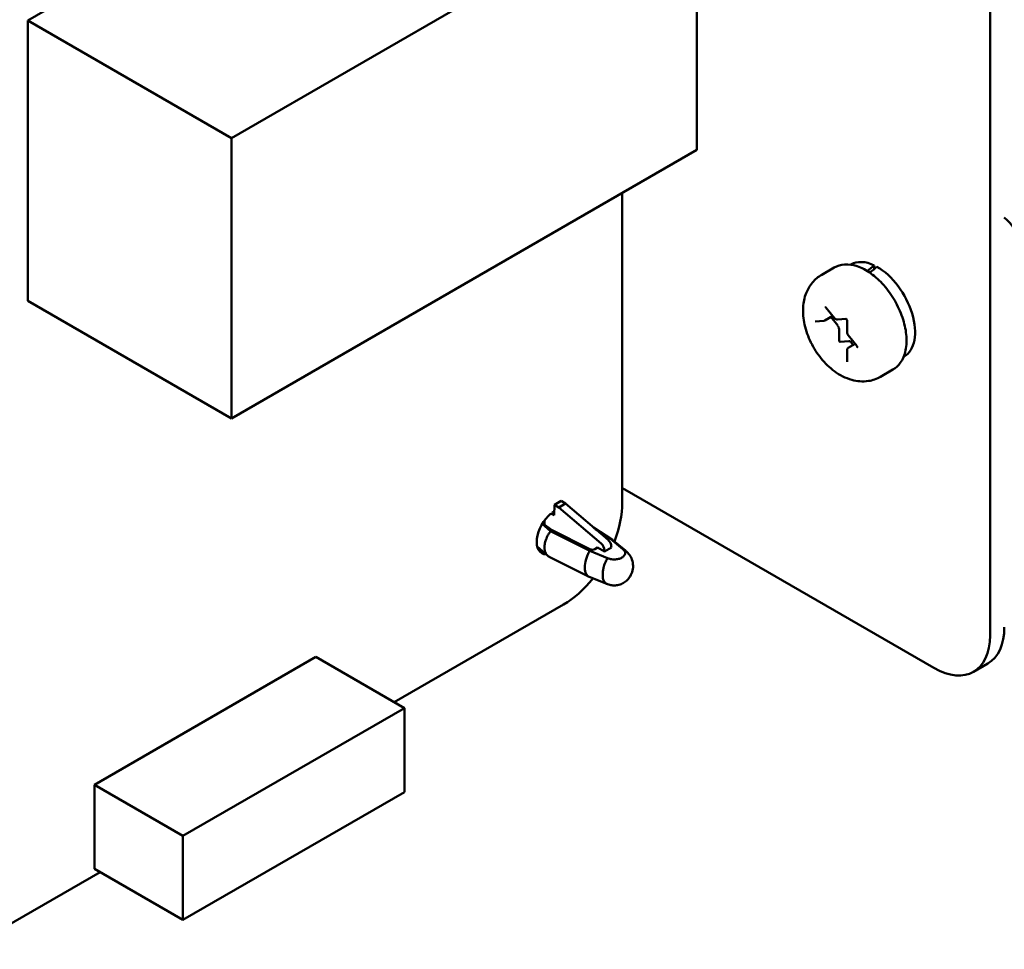
# Model space of a CAD drawing. Units: inches. Extents: x 2.2 to 96.8, y 1.1 to 75.4.
# Drawn here: x 49.1 to 52.2, y 64.8 to 67.8 of the extents above; entities that cross this region are included whole.
import ezdxf

# ---------------------------------------------------------------- set-up
doc = ezdxf.new("R2010")
doc.units = ezdxf.units.IN
doc.header["$LTSCALE"] = 4.5
doc.header["$MEASUREMENT"] = 0
doc.layers.add('Visible (ANSI)', color=7, linetype='Continuous', lineweight=50)

msp = doc.modelspace()

# ---------------------------------------------------------------- linework, layer by layer
at = {"layer": 'Visible (ANSI)'}
for p, q in [((52.1248, 72.4519), (52.1248, 65.8194)), ((49.1012, 67.7517), (50.3324, 68.4625)), ((49.7419, 67.3818), (51.2034, 68.2256)), ((51.2034, 68.2256), (51.2034, 67.3448)), ((49.1012, 67.7517), (49.7419, 67.3818)), ((49.1012, 66.8709), (49.1012, 67.7517)), ((49.7419, 66.501), (49.7419, 67.3818)), ((51.2034, 67.3448), (49.7419, 66.501)), ((50.9694, 67.2098), (50.9694, 66.2363)), ((51.6878, 66.9847), (51.6866, 66.984)), ((51.7613, 66.9817), (51.7613, 66.9706)), ((51.6349, 66.975), (51.596, 66.9525)), ((49.1012, 66.8709), (49.7419, 66.501)), ((51.6092, 66.85), (51.6362, 66.8164)), ((51.5755, 66.8054), (51.6025, 66.8078)), ((51.6056, 66.8088), (51.6307, 66.8233)), ((51.6463, 66.7925), (51.6244, 66.8197)), ((51.6455, 66.8117), (51.6723, 66.8141)), ((51.6756, 66.8085), (51.6756, 66.7725)), ((51.6505, 66.7455), (51.6505, 66.7815)), ((51.6808, 66.7439), (51.6537, 66.7415)), ((51.6792, 66.763), (51.7062, 66.7293)), ((51.6795, 66.7227), (51.7014, 66.7353)), ((51.6951, 66.7317), (51.6893, 66.739)), ((51.6756, 66.7152), (51.6756, 66.6791)), ((51.8548, 66.6954), (51.8536, 66.6948)), ((51.8199, 66.6545), (51.781, 66.6321)), ((51.9481, 65.7174), (50.9772, 66.2779)), ((50.7772, 66.242), (50.756, 66.2297)), ((50.7772, 66.242), (50.7911, 66.234)), ((50.756, 66.2297), (50.7555, 66.1967)), ((50.7699, 66.2217), (50.756, 66.2297)), ((50.7911, 66.234), (50.7699, 66.2217)), ((50.9029, 66.1081), (50.7699, 66.2217)), ((50.7911, 66.234), (50.9241, 66.1203)), ((50.7251, 66.1812), (50.7249, 66.1674)), ((50.7555, 66.1967), (50.7447, 66.2028)), ((50.7439, 66.1465), (50.7174, 66.1697)), ((50.7188, 66.172), (50.7472, 66.1507)), ((50.7439, 66.1465), (50.867, 66.0847)), ((50.7472, 66.1507), (50.8674, 66.0903)), ((50.8792, 66.1587), (50.9385, 66.1193)), ((50.8856, 66.1532), (50.9321, 66.1223)), ((50.7399, 66.1409), (50.7399, 66.1409)), ((50.9224, 66.122), (50.9208, 66.1231)), ((50.9321, 66.1223), (50.9707, 66.0903)), ((50.9408, 66.1176), (50.9793, 66.0857)), ((50.7349, 66.0698), (50.7022, 66.0985)), ((50.9225, 66.0624), (50.867, 66.0847)), ((50.8918, 66.0954), (50.8835, 66.0906)), ((50.8918, 66.0954), (50.9133, 66.0831)), ((50.9133, 66.0831), (50.935, 66.0955)), ((50.9133, 66.0831), (50.9134, 66.0862)), ((50.9349, 66.0986), (50.935, 66.0955)), ((50.7398, 66.0664), (50.8637, 66.0043)), ((50.9203, 65.9815), (50.8649, 66.0038)), ((50.7849, 65.9166), (50.2528, 65.6095)), ((50.0064, 65.7517), (49.3105, 65.3499)), ((50.0064, 65.7517), (50.2848, 65.591)), ((52.118, 65.7309), (52.0731, 65.705)), ((50.2848, 65.591), (49.5888, 65.1892)), ((50.2848, 65.3274), (50.2848, 65.591)), ((49.3105, 65.3499), (49.5888, 65.1892)), ((49.3105, 65.3499), (49.3105, 65.0863)), ((49.5888, 64.9256), (50.2848, 65.3274)), ((49.5888, 65.1892), (49.5888, 64.9256)), ((49.3286, 65.0758), (48.5084, 64.6023)), ((49.3105, 65.0863), (49.5888, 64.9256))]:
    msp.add_line(p, q, dxfattribs=at)
for centre, major_axis, ratio, start_param, end_param in [((52.1588, 67.0638), (0.0462, -0.0801), 0.57735, 0, 2.187833), ((51.7713, 66.8401), (-0.0835, 0.1446), 0.57735, 5.582694, 6.283185), ((51.7145, 66.8073), (-0.5474, -0.4682), 0.144969, 4.504136, 4.54405), ((51.7616, 66.8345), (-0.5474, -0.4682), 0.144969, 4.574597, 4.615286), ((51.7713, 66.8401), (0.0835, -0.1446), 0.57735, 0, 2.37064), ((51.6421, 66.7864), (-0.006, 0.0104), 0.57735, 3.926991, 4.974188), ((51.6527, 66.7442), (0.0015, -0.0026), 0.57735, 3.926991, 6.021386), ((51.685, 66.733), (-0.006, 0.0104), 0.57735, 4.974188, 6.021386), ((50.9323, 66.252), (-0.0635, 0), 0.57735, 3.926991, 4.087663), ((50.7559, 66.1456), (-0.0392, -0.068), 0.57735, 3.93069, 4.045138), ((50.7849, 66.1297), (-0.1305, -0.226), 0.57735, 1.82906, 2.356238), ((50.7559, 66.1456), (-0.0392, -0.068), 0.57735, 4.129678, 6.585423), ((50.712, 66.171), (0.0393, 0.068), 0.57735, 4.246026, 4.246102), ((50.7418, 66.1129), (-0.0421, 0), 0.57735, 4.814962, 4.815057), ((50.9135, 66.1175), (0.0118, 0), 0.57735, 0.335331, 0.715585), ((50.9211, 66.1067), (0.01, -0.0169), 0.565152, 0.779215, 2.114391), ((50.8752, 66.0954), (0.0118, 0), 0.57735, 3.996459, 5.497787), ((50.8994, 66.0942), (-0.0096, 0.0172), 0.589452, 3.933718, 5.268895), ((50.7559, 66.1456), (-0.0392, -0.068), 0.57735, 0.322963, 0.323098), ((50.7849, 66.1297), (-0.1305, -0.226), 0.57735, 0.785204, 1.310303), ((51.993, 65.9474), (0.125, -0.2165), 0.57735, 0, 0.785398), ((51.9481, 65.9215), (0.125, -0.2165), 0.57735, 5.497787, 7.068583)]:
    msp.add_ellipse(centre, major_axis=major_axis, ratio=ratio, start_param=start_param, end_param=end_param, dxfattribs=at)
for points, knots in [([(51.6349, 66.975), (51.6449, 66.9807), (51.6562, 66.984), (51.6806, 66.9856), (51.6939, 66.9836), (51.7217, 66.9744), (51.7363, 66.9667), (51.7647, 66.9464), (51.7785, 66.9337), (51.8039, 66.9048), (51.8154, 66.8887), (51.8351, 66.8545), (51.8434, 66.8365), (51.8557, 66.8003), (51.8598, 66.7821), (51.8634, 66.7471), (51.8629, 66.7303), (51.8566, 66.7), (51.851, 66.6864), (51.8366, 66.6668), (51.8288, 66.6597), (51.8199, 66.6545)], [0.785398, 0.785398, 0.785398, 0.785398, 1.062551, 1.062551, 1.361239, 1.361239, 1.689173, 1.689173, 2.022975, 2.022975, 2.35465, 2.35465, 2.685244, 2.685244, 3.016893, 3.016893, 3.350675, 3.350675, 3.678634, 3.678634, 3.926991, 3.926991, 3.926991, 3.926991]), ([(51.596, 66.9525), (51.5849, 66.9461), (51.5749, 66.9376), (51.5582, 66.9176), (51.5517, 66.9061), (51.5414, 66.88), (51.5386, 66.8653), (51.5364, 66.8323), (51.5382, 66.814), (51.5464, 66.7766), (51.5532, 66.7577), (51.5709, 66.7218), (51.5817, 66.705), (51.6067, 66.6742), (51.6209, 66.6603), (51.6527, 66.6371), (51.6704, 66.6277), (51.7065, 66.6177), (51.7244, 66.6158), (51.7559, 66.6207), (51.7691, 66.6252), (51.781, 66.6321)], [5.497787, 5.497787, 5.497787, 5.497787, 5.70438, 5.70438, 5.928926, 5.928926, 6.208627, 6.208627, 6.566721, 6.566721, 6.955261, 6.955261, 7.338697, 7.338697, 7.72427, 7.72427, 8.108816, 8.108816, 8.419007, 8.419007, 8.63938, 8.63938, 8.63938, 8.63938]), ([(51.6075, 66.8515), (51.6075, 66.8515), (51.6075, 66.8515), (51.6077, 66.8514), (51.6078, 66.8513), (51.6081, 66.8511), (51.6083, 66.851), (51.6086, 66.8506), (51.6088, 66.8504), (51.6091, 66.8501), (51.6091, 66.8501), (51.6092, 66.85)], [1.3207827, 1.3207827, 1.3207827, 1.3207827, 1.4876303, 1.4876303, 1.6648848, 1.6648848, 1.8527383, 1.8527383, 2.0570965, 2.0570965, 2.0943951, 2.0943951, 2.0943951, 2.0943951]), ([(51.6025, 66.8078), (51.6028, 66.8079), (51.603, 66.8079), (51.6034, 66.808), (51.6036, 66.808), (51.604, 66.8081), (51.6042, 66.8082), (51.6046, 66.8083), (51.6048, 66.8084), (51.6052, 66.8086), (51.6054, 66.8087), (51.6056, 66.8088)], [2.0943951, 2.0943951, 2.0943951, 2.0943951, 2.146755, 2.146755, 2.1991149, 2.1991149, 2.2514747, 2.2514747, 2.3038346, 2.3038346, 2.3561945, 2.3561945, 2.3561945, 2.3561945]), ([(51.6362, 66.8164), (51.6366, 66.8159), (51.6371, 66.8153), (51.6381, 66.8144), (51.6386, 66.814), (51.6398, 66.8132), (51.6404, 66.8128), (51.6417, 66.8122), (51.6424, 66.812), (51.6439, 66.8117), (51.6447, 66.8116), (51.6455, 66.8117)], [1.047198, 1.047198, 1.047198, 1.047198, 1.256637, 1.256637, 1.466077, 1.466077, 1.675516, 1.675516, 1.884956, 1.884956, 2.094395, 2.094395, 2.094395, 2.094395]), ([(51.6722, 66.8141), (51.6722, 66.8141), (51.6722, 66.8141), (51.6724, 66.814), (51.6725, 66.814), (51.6728, 66.8138), (51.673, 66.8136), (51.6733, 66.8133), (51.6735, 66.8131), (51.674, 66.8126), (51.6742, 66.8123), (51.6746, 66.8116), (51.6748, 66.8113), (51.6751, 66.8106), (51.6752, 66.8103), (51.6754, 66.8096), (51.6755, 66.8093), (51.6756, 66.8089), (51.6756, 66.8087), (51.6756, 66.8085)], [1.320783, 1.320783, 1.320783, 1.320783, 1.48763, 1.48763, 1.664885, 1.664885, 1.852738, 1.852738, 2.057096, 2.057096, 2.276506, 2.276506, 2.504134, 2.504134, 2.730204, 2.730204, 2.944792, 2.944792, 3.141593, 3.141593, 3.141593, 3.141593]), ([(51.6756, 66.7725), (51.6756, 66.7718), (51.6757, 66.7711), (51.6759, 66.7697), (51.676, 66.769), (51.6765, 66.7677), (51.6767, 66.7671), (51.6773, 66.7658), (51.6776, 66.7652), (51.6783, 66.7641), (51.6787, 66.7635), (51.6792, 66.763)], [0, 0, 0, 0, 0.20944, 0.20944, 0.418879, 0.418879, 0.628319, 0.628319, 0.837758, 0.837758, 1.047198, 1.047198, 1.047198, 1.047198]), ([(51.6795, 66.7227), (51.679, 66.7224), (51.6784, 66.722), (51.6775, 66.7211), (51.6771, 66.7205), (51.6765, 66.7195), (51.6763, 66.7189), (51.6759, 66.7179), (51.6758, 66.7173), (51.6756, 66.7162), (51.6756, 66.7157), (51.6756, 66.7152)], [5.4977871, 5.4977871, 5.4977871, 5.4977871, 5.6548668, 5.6548668, 5.8119464, 5.8119464, 5.969026, 5.969026, 6.1261057, 6.1261057, 6.2831853, 6.2831853, 6.2831853, 6.2831853]), ([(51.7062, 66.7293), (51.7064, 66.729), (51.7067, 66.7287), (51.707, 66.7281), (51.7072, 66.7277), (51.7075, 66.727), (51.7077, 66.7267), (51.7078, 66.7261), (51.7079, 66.7258), (51.7079, 66.7254), (51.7079, 66.7252), (51.7079, 66.725), (51.7079, 66.7249), (51.7079, 66.7249), (51.7079, 66.7249), (51.7079, 66.7249)], [2.094395, 2.094395, 2.094395, 2.094395, 2.315845, 2.315845, 2.543948, 2.543948, 2.768685, 2.768685, 2.980454, 2.980454, 3.174094, 3.174094, 3.353273, 3.353273, 3.391606, 3.391606, 3.391606, 3.391606]), ([(51.6756, 66.6791), (51.6756, 66.679), (51.6756, 66.6789), (51.6756, 66.6789), (51.6756, 66.6788), (51.6756, 66.6788)], [3.1415927, 3.1415927, 3.1415927, 3.1415927, 3.2986723, 3.2986723, 3.3916063, 3.3916063, 3.3916063, 3.3916063]), ([(50.7398, 66.0664), (50.7393, 66.0667), (50.7387, 66.0671), (50.7381, 66.0674), (50.7372, 66.068), (50.7363, 66.0686), (50.7355, 66.0692), (50.7347, 66.0699), (50.7339, 66.0706), (50.7332, 66.0714), (50.7325, 66.0722), (50.7318, 66.073), (50.7312, 66.0739), (50.7307, 66.0745), (50.7303, 66.0751), (50.7299, 66.0758), (50.7298, 66.076), (50.7296, 66.0763), (50.7294, 66.0766), (50.7289, 66.0776), (50.7284, 66.0786), (50.728, 66.0796), (50.7276, 66.0806), (50.7272, 66.0817), (50.7268, 66.0828), (50.7265, 66.0838), (50.7262, 66.0849), (50.726, 66.086), (50.7257, 66.0871), (50.7255, 66.0883), (50.7254, 66.0894), (50.7252, 66.0905), (50.7251, 66.0916), (50.725, 66.0928), (50.725, 66.0939), (50.7249, 66.095), (50.7249, 66.0961), (50.7249, 66.0981), (50.725, 66.1002), (50.7253, 66.1023), (50.7255, 66.1046), (50.7259, 66.1069), (50.7264, 66.1092), (50.7269, 66.1116), (50.7275, 66.1141), (50.7283, 66.1166), (50.7288, 66.1182), (50.7293, 66.1199), (50.7299, 66.1215), (50.7303, 66.1224), (50.7306, 66.1233), (50.731, 66.1243), (50.7321, 66.1269), (50.7333, 66.1294), (50.7346, 66.132), (50.736, 66.1345), (50.7374, 66.137), (50.739, 66.1395), (50.7405, 66.1419), (50.7422, 66.1442), (50.7439, 66.1465)], [0.0599907, 0.0599907, 0.0599907, 0.0599907, 0.0880127, 0.0880127, 0.0880127, 0.1323038, 0.1323038, 0.1323038, 0.1764805, 0.1764805, 0.1764805, 0.2203106, 0.2203106, 0.2203106, 0.2500748, 0.2500748, 0.2500748, 0.2635667, 0.2635667, 0.2635667, 0.3060308, 0.3060308, 0.3060308, 0.3474999, 0.3474999, 0.3474999, 0.3877895, 0.3877895, 0.3877895, 0.426737, 0.426737, 0.426737, 0.464203, 0.464203, 0.464203, 0.500072, 0.500072, 0.500072, 0.5641486, 0.5641486, 0.5641486, 0.6320985, 0.6320985, 0.6320985, 0.7032012, 0.7032012, 0.7032012, 0.7502478, 0.7502478, 0.7502478, 0.7765712, 0.7765712, 0.7765712, 0.8512017, 0.8512017, 0.8512017, 0.9260276, 0.9260276, 0.9260276, 1, 1, 1, 1]), ([(50.9321, 66.1223), (50.9351, 66.1214), (50.9379, 66.1199), (50.9404, 66.118), (50.9405, 66.1178), (50.9407, 66.1177), (50.9408, 66.1176)], [0, 0, 0, 0, 0.1248265, 0.1248265, 0.1248265, 0.1331967, 0.1331967, 0.1331967, 0.1331967]), ([(50.867, 66.0847), (50.8646, 66.0806), (50.8624, 66.0763), (50.8586, 66.0674), (50.857, 66.0629), (50.853, 66.0494), (50.8516, 66.0405), (50.8516, 66.0247), (50.853, 66.0178), (50.857, 66.0101), (50.8586, 66.0081), (50.8618, 66.0053), (50.8633, 66.0044), (50.8649, 66.0038)], [0, 0, 0, 0, 0.125, 0.125, 0.25, 0.25, 0.5, 0.5, 0.75, 0.75, 0.875, 0.875, 0.9624536, 0.9624536, 0.9624536, 0.9624536]), ([(50.9707, 66.0903), (50.9719, 66.0894), (50.9744, 66.0873), (50.9766, 66.0843), (50.9781, 66.0808), (50.9785, 66.0773), (50.9778, 66.0738), (50.9759, 66.0702), (50.9728, 66.0668), (50.9699, 66.0648), (50.9684, 66.0639)], [0, 0, 0, 0, 0.108177, 0.2258797, 0.3575678, 0.4722838, 0.5951311, 0.7248724, 0.859654, 0.9947156, 0.9947156, 0.9947156, 0.9947156]), ([(50.9707, 66.0903), (50.9717, 66.09), (50.9727, 66.0896), (50.9746, 66.0887), (50.9755, 66.0882), (50.9772, 66.0872), (50.9779, 66.0867), (50.9787, 66.0861)], [0, 0, 0, 0, 0.01147067, 0.01147067, 0.02268306, 0.02268306, 0.03306652, 0.03306652, 0.03306652, 0.03306652]), ([(50.9787, 66.0861), (50.9815, 66.084), (50.9842, 66.0816), (50.9903, 66.0753), (50.9934, 66.0709), (50.9989, 66.0606), (51.0011, 66.0544), (51.0034, 66.0416), (51.0036, 66.0348), (51.0017, 66.0217), (50.9997, 66.0152), (50.9937, 66.0034), (50.9897, 65.9979), (50.9814, 65.9898), (50.9774, 65.9868), (50.9732, 65.9843)], [0, 0, 0, 0, 0.0270836, 0.0270836, 0.067095, 0.067095, 0.1160502, 0.1160502, 0.1665452, 0.1665452, 0.2168898, 0.2168898, 0.2676385, 0.2676385, 0.3050919, 0.3050919, 0.3050919, 0.3050919]), ([(50.9201, 65.9816), (50.9191, 65.982), (50.9181, 65.9826), (50.9167, 65.9836), (50.9165, 65.9838), (50.9135, 65.9864), (50.9122, 65.9892), (50.9113, 65.9909), (50.911, 65.9917), (50.9103, 65.9935), (50.9092, 65.9958), (50.9082, 66.002), (50.9079, 66.0049), (50.9078, 66.0094), (50.9078, 66.0102), (50.9077, 66.0151), (50.9082, 66.0187), (50.9092, 66.0257), (50.9099, 66.0293), (50.9112, 66.0347), (50.912, 66.0372), (50.9135, 66.0417), (50.9142, 66.0437), (50.916, 66.0485), (50.917, 66.0513), (50.9189, 66.0556), (50.9196, 66.0569), (50.9211, 66.0598), (50.9217, 66.0611), (50.9225, 66.0624)], [-0.206644, -0.206644, -0.206644, -0.206644, -0.1982817, -0.1982817, -0.1962729, -0.1962729, -0.1713715, -0.1713715, -0.1538131, -0.1538131, -0.1330636, -0.1330636, -0.1199014, -0.1199014, -0.1169382, -0.1169382, -0.1023646, -0.1023646, -0.0810631, -0.0810631, -0.0610747, -0.0610747, -0.045867, -0.045867, -0.0226578, -0.0226578, -0.0114578, -0.0114578, 0, 0, 0, 0]), ([(50.9684, 66.0639), (50.9683, 66.0639), (50.9667, 66.0629), (50.9631, 66.0612), (50.9572, 66.0594), (50.9511, 66.0583), (50.945, 66.0579), (50.9389, 66.0581), (50.9329, 66.059), (50.9277, 66.0603), (50.924, 66.0617), (50.9225, 66.0624)], [-1, -1, -1, -1, -0.997102, -0.859539, -0.724647, -0.5948, -0.471852, -0.357042, -0.225246, -0.107447, 0, 0, 0, 0]), ([(50.9334, 65.9774), (50.9353, 65.977), (50.9391, 65.9765), (50.945, 65.9763), (50.9501, 65.9766), (50.9532, 65.9771), (50.9544, 65.9773)], [0.2387428, 0.2387428, 0.2387428, 0.2387428, 0.3570417, 0.4718516, 0.5947996, 0.6667934, 0.6667934, 0.6667934, 0.6667934]), ([(50.9732, 65.9843), (50.9725, 65.9839), (50.9719, 65.9835), (50.9705, 65.9828), (50.9698, 65.9824), (50.9669, 65.9811), (50.9646, 65.9801), (50.9597, 65.9785), (50.9571, 65.9778), (50.9544, 65.9773)], [0, 0, 0, 0, 0.00575111, 0.00575111, 0.01188033, 0.01188033, 0.03029922, 0.03029922, 0.05125762, 0.05125762, 0.05125762, 0.05125762])]:
    msp.add_open_spline(points, degree=3, knots=knots, dxfattribs=at)
msp.add_open_spline([(50.9334, 65.9774), (50.9288, 65.9782), (50.9243, 65.9797), (50.9201, 65.9816)], degree=3, dxfattribs=at)

doc.saveas('drawing.dxf')
